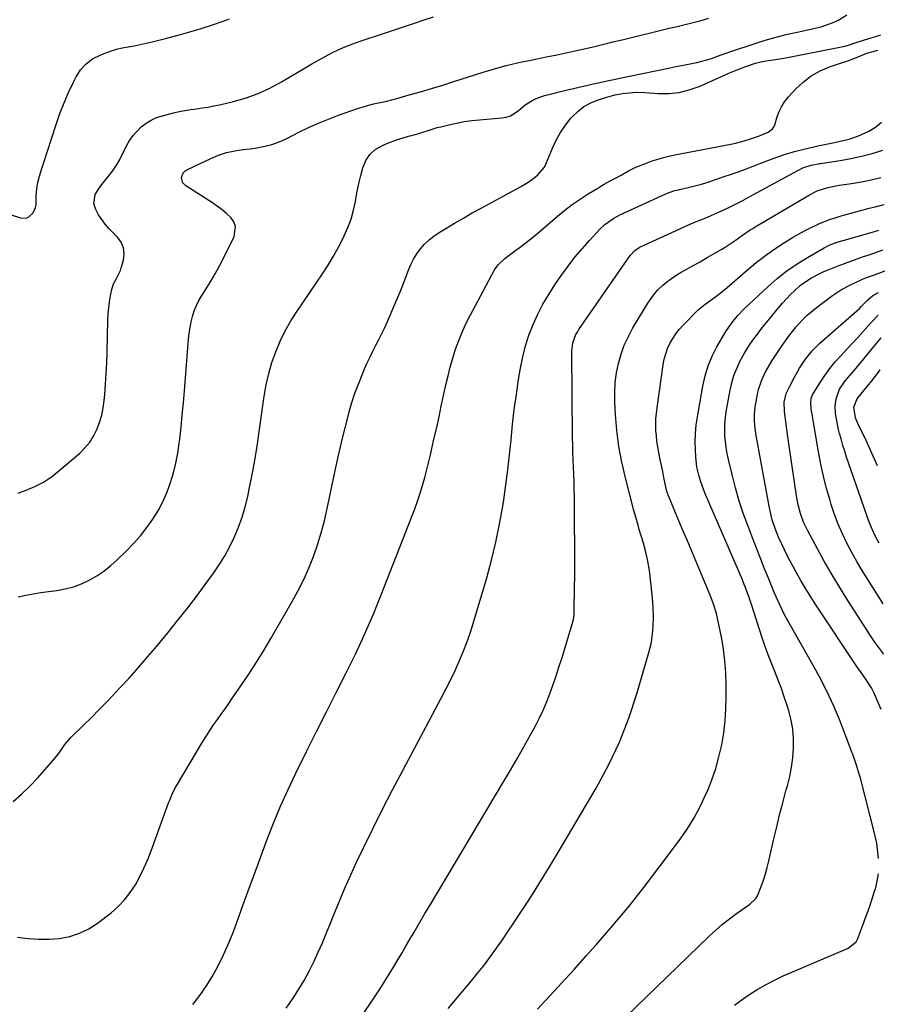
# Model space of a CAD drawing. Units: inches. Extents: x 1820353 to 1825569, y 442195 to 447517.
# Drawn here: x 1822985 to 1823373, y 443122 to 443567 of the extents above; entities that cross this region are included whole.
import ezdxf

# ---------------------------------------------------------------- set-up
doc = ezdxf.new("R2010")
doc.units = ezdxf.units.IN
doc.header["$MEASUREMENT"] = 0
doc.layers.add('7', color=7, linetype='Continuous')
doc.layers.add('8', color=7, linetype='Continuous')

msp = doc.modelspace()

# ---------------------------------------------------------------- linework, layer by layer
at = {"layer": '7', "color": 18}
for points in [[(1822965.59, 443483.6, 2036), (1822985.44, 443477.2, 2036), (1822988.03, 443477.09, 2036), (1822989.2, 443477.58, 2036), (1822991.19, 443479.41, 2036), (1822992.25, 443481.88, 2036), (1822992.44, 443483.26, 2036), (1822992.49, 443487.22, 2036), (1822992.58, 443489.03, 2036), (1822993.09, 443492.59, 2036), (1822994.01, 443496.1, 2036), (1822995.07, 443499.57, 2036), (1822995.62, 443501.31, 2036), (1823001.49, 443519.4, 2036), (1823003.21, 443524.31, 2036), (1823005.07, 443529.16, 2036), (1823007.15, 443533.92, 2036), (1823009.38, 443538.62, 2036), (1823010.52, 443540.89, 2036), (1823012.59, 443544.08, 2036), (1823015.03, 443546.86, 2036), (1823018.02, 443549.04, 2036), (1823021.38, 443550.81, 2036), (1823023.6, 443551.68, 2036), (1823026.18, 443552.6, 2036), (1823028.79, 443553.41, 2036), (1823031.45, 443554.04, 2036), (1823034.14, 443554.57, 2036), (1823036.85, 443555.04, 2036), (1823039.55, 443555.56, 2036), (1823042.23, 443556.14, 2036), (1823044.91, 443556.77, 2036), (1823051.58, 443558.42, 2036), (1823056.78, 443559.78, 2036), (1823061.95, 443561.24, 2036), (1823067.08, 443562.83, 2036), (1823072.18, 443564.52, 2036), (1823077.48, 443566.35, 2036), (1823079.89, 443567.24, 2036)], [(1822982.1, 443213.24, 2042), (1822985.89, 443216.62, 2042), (1822989.57, 443220.12, 2042), (1822993.08, 443223.78, 2042), (1822996.47, 443227.56, 2042), (1823001.19, 443233.08, 2042), (1823002.99, 443235.36, 2042), (1823005.44, 443238.98, 2042), (1823008.25, 443242.29, 2042), (1823013.7, 443247.61, 2042), (1823017.44, 443251.31, 2042), (1823021.16, 443255.05, 2042), (1823024.83, 443258.82, 2042), (1823028.47, 443262.63, 2042), (1823030.1, 443264.36, 2042), (1823034.48, 443269.09, 2042), (1823038.81, 443273.88, 2042), (1823043.03, 443278.76, 2042), (1823047.2, 443283.69, 2042), (1823052.1, 443289.6, 2042), (1823056.64, 443295.2, 2042), (1823061.11, 443300.85, 2042), (1823065.47, 443306.6, 2042), (1823069.75, 443312.4, 2042), (1823072.53, 443316.24, 2042), (1823075.24, 443320.24, 2042), (1823077.78, 443324.33, 2042), (1823080.07, 443328.57, 2042), (1823082.19, 443332.91, 2042), (1823084.03, 443337.37, 2042), (1823085.68, 443341.89, 2042), (1823087.03, 443346.51, 2042), (1823088.18, 443351.2, 2042), (1823088.88, 443354.56, 2042), (1823090.17, 443360.98, 2042), (1823091.36, 443367.42, 2042), (1823092.43, 443373.89, 2042), (1823093.4, 443380.37, 2042), (1823095.66, 443396.58, 2042), (1823096.56, 443401.7, 2042), (1823097.68, 443406.76, 2042), (1823099.15, 443411.73, 2042), (1823100.86, 443416.64, 2042), (1823102.89, 443421.42, 2042), (1823105.14, 443426.09, 2042), (1823107.71, 443430.6, 2042), (1823110.48, 443434.99, 2042), (1823121.99, 443451.87, 2042), (1823124.54, 443455.8, 2042), (1823126.98, 443459.8, 2042), (1823129.25, 443463.89, 2042), (1823131.4, 443468.06, 2042), (1823131.89, 443469.05, 2042), (1823133.54, 443472.83, 2042), (1823134.96, 443476.67, 2042), (1823136.05, 443480.63, 2042), (1823136.92, 443484.65, 2042), (1823137.08, 443485.6, 2042), (1823137.75, 443489.2, 2042), (1823138.48, 443492.78, 2042), (1823139.31, 443496.33, 2042), (1823140.2, 443499.88, 2042), (1823141.55, 443503.06, 2042), (1823143.36, 443505.84, 2042), (1823145.86, 443508.03, 2042), (1823148.81, 443509.82, 2042), (1823151.06, 443510.77, 2042), (1823153.49, 443511.75, 2042), (1823155.96, 443512.65, 2042), (1823158.46, 443513.43, 2042), (1823160.98, 443514.14, 2042), (1823162.88, 443514.62, 2042), (1823166.05, 443515.51, 2042), (1823170.74, 443517.06, 2042), (1823173.9, 443518, 2042), (1823175.49, 443518.41, 2042), (1823179.17, 443519.3, 2042), (1823182.62, 443520.05, 2042), (1823186.09, 443520.69, 2042), (1823189.58, 443521.17, 2042), (1823193.09, 443521.54, 2042), (1823203.07, 443522.35, 2042), (1823205.12, 443522.73, 2042), (1823207.06, 443523.35, 2042), (1823210.49, 443525.61, 2042), (1823213.75, 443528.36, 2042), (1823217.92, 443530.8, 2042), (1823222.46, 443532.45, 2042), (1823225.79, 443533.33, 2042), (1823229.02, 443534.17, 2042), (1823232.26, 443534.97, 2042), (1823235.51, 443535.74, 2042), (1823238.77, 443536.49, 2042), (1823242.06, 443537.21, 2042), (1823244.42, 443537.73, 2042), (1823246.78, 443538.25, 2042), (1823251.51, 443539.26, 2042), (1823253.87, 443539.76, 2042), (1823258.6, 443540.75, 2042), (1823260.97, 443541.25, 2042), (1823278.57, 443544.95, 2042), (1823281.07, 443545.46, 2042), (1823283.58, 443545.95, 2042), (1823286.09, 443546.42, 2042), (1823289.06, 443546.95, 2042), (1823291.33, 443547.41, 2042), (1823295.81, 443548.58, 2042), (1823298.01, 443549.31, 2042), (1823302.39, 443550.85, 2042), (1823304.59, 443551.6, 2042), (1823306.79, 443552.35, 2042), (1823317.31, 443555.9, 2042), (1823322.29, 443557.48, 2042), (1823327.3, 443558.94, 2042), (1823332.37, 443560.21, 2042), (1823337.46, 443561.37, 2042), (1823343.47, 443562.62, 2042), (1823347.65, 443563.65, 2042), (1823349.71, 443564.28, 2042), (1823353.74, 443565.78, 2042), (1823355.67, 443566.71, 2042), (1823359.28, 443569, 2042)], [(1822984.37, 443352.67, 2038), (1822987.9, 443353.98, 2038), (1822991.9, 443355.72, 2038), (1822995.74, 443357.71, 2038), (1822999.35, 443360.1, 2038), (1823002.8, 443362.76, 2038), (1823012.16, 443370.78, 2038), (1823014.56, 443373.15, 2038), (1823016.7, 443375.69, 2038), (1823018.47, 443378.51, 2038), (1823019.99, 443381.52, 2038), (1823021.15, 443384.7, 2038), (1823022.12, 443387.93, 2038), (1823022.79, 443391.24, 2038), (1823023.26, 443394.6, 2038), (1823023.51, 443397.29, 2038), (1823023.9, 443402.03, 2038), (1823024.22, 443406.78, 2038), (1823024.45, 443411.53, 2038), (1823024.61, 443416.29, 2038), (1823024.94, 443430.96, 2038), (1823025.08, 443433.74, 2038), (1823025.31, 443436.5, 2038), (1823025.7, 443439.25, 2038), (1823026.18, 443441.99, 2038), (1823026.75, 443444.78, 2038), (1823027.53, 443447.34, 2038), (1823028.78, 443449.71, 2038), (1823030.58, 443453.32, 2038), (1823031, 443454.6, 2038), (1823031.97, 443458.01, 2038), (1823032.28, 443460.89, 2038), (1823032.03, 443463.62, 2038), (1823030.93, 443466.13, 2038), (1823029.27, 443468.5, 2038), (1823025.55, 443472.27, 2038), (1823023.76, 443474.27, 2038), (1823022.12, 443476.38, 2038), (1823020.69, 443478.63, 2038), (1823019.4, 443480.98, 2038), (1823018.64, 443483.51, 2038), (1823019.13, 443487.76, 2038), (1823020.98, 443490.69, 2038), (1823022.21, 443492.21, 2038), (1823024.67, 443495.23, 2038), (1823027.07, 443498.29, 2038), (1823029.18, 443501.54, 2038), (1823030.11, 443503.25, 2038), (1823033.4, 443509.77, 2038), (1823034.77, 443512.14, 2038), (1823036.31, 443514.38, 2038), (1823038.1, 443516.43, 2038), (1823040.05, 443518.35, 2038), (1823042.23, 443520, 2038), (1823044.52, 443521.42, 2038), (1823046.99, 443522.5, 2038), (1823049.58, 443523.36, 2038), (1823054.62, 443524.64, 2038), (1823057.19, 443525.24, 2038), (1823059.78, 443525.77, 2038), (1823062.39, 443526.19, 2038), (1823065, 443526.53, 2038), (1823067.62, 443526.88, 2038), (1823070.23, 443527.28, 2038), (1823072.83, 443527.78, 2038), (1823075.41, 443528.34, 2038), (1823081.76, 443529.86, 2038), (1823087.41, 443531.48, 2038), (1823092.92, 443533.43, 2038), (1823098.23, 443535.88, 2038), (1823103.4, 443538.67, 2038), (1823114.13, 443545.09, 2038), (1823117.12, 443546.84, 2038), (1823120.14, 443548.55, 2038), (1823123.2, 443550.19, 2038), (1823126.28, 443551.78, 2038), (1823129.41, 443553.27, 2038), (1823132.58, 443554.66, 2038), (1823135.81, 443555.92, 2038), (1823139.07, 443557.07, 2038), (1823150.13, 443560.71, 2038), (1823154.61, 443562.19, 2038), (1823159.09, 443563.68, 2038), (1823163.56, 443565.18, 2038), (1823168.03, 443566.69, 2038), (1823172.26, 443568.13, 2038)], [(1822984.09, 443151.96, 2044), (1822988.82, 443151.33, 2044), (1822993.57, 443150.98, 2044), (1822998.32, 443151.04, 2044), (1823003.08, 443151.36, 2044), (1823007.7, 443152.27, 2044), (1823012.14, 443153.65, 2044), (1823016.29, 443155.72, 2044), (1823020.25, 443158.27, 2044), (1823026.37, 443162.95, 2044), (1823029.56, 443165.72, 2044), (1823032.5, 443168.71, 2044), (1823035.06, 443172.03, 2044), (1823037.36, 443175.57, 2044), (1823039.37, 443179.32, 2044), (1823041.25, 443183.14, 2044), (1823042.94, 443187.04, 2044), (1823044.51, 443191.01, 2044), (1823052.41, 443212.6, 2044), (1823052.79, 443213.59, 2044), (1823053.99, 443216.53, 2044), (1823055.4, 443219.38, 2044), (1823055.92, 443220.29, 2044), (1823067.93, 443240.37, 2044), (1823069.49, 443242.91, 2044), (1823071.09, 443245.42, 2044), (1823072.76, 443247.89, 2044), (1823074.47, 443250.33, 2044), (1823076.2, 443252.76, 2044), (1823077.92, 443255.2, 2044), (1823079.63, 443257.64, 2044), (1823081.32, 443260.1, 2044), (1823085.12, 443265.62, 2044), (1823088.64, 443270.88, 2044), (1823092.09, 443276.19, 2044), (1823095.41, 443281.58, 2044), (1823098.65, 443287.02, 2044), (1823108.32, 443303.68, 2044), (1823111.02, 443308.62, 2044), (1823113.55, 443313.65, 2044), (1823115.82, 443318.81, 2044), (1823117.91, 443324.04, 2044), (1823119.75, 443329.38, 2044), (1823121.44, 443334.75, 2044), (1823122.88, 443340.2, 2044), (1823124.17, 443345.69, 2044), (1823128.54, 443366.41, 2044), (1823129.7, 443371.71, 2044), (1823130.92, 443377, 2044), (1823132.23, 443382.26, 2044), (1823133.6, 443387.51, 2044), (1823134.11, 443389.41, 2044), (1823135.35, 443393.67, 2044), (1823136.71, 443397.89, 2044), (1823138.25, 443402.04, 2044), (1823139.91, 443406.16, 2044), (1823141.07, 443408.87, 2044), (1823142.27, 443411.59, 2044), (1823143.52, 443414.28, 2044), (1823144.84, 443416.94, 2044), (1823146.2, 443419.58, 2044), (1823147.56, 443422.22, 2044), (1823148.89, 443424.87, 2044), (1823150.16, 443427.55, 2044), (1823151.39, 443430.26, 2044), (1823152.38, 443432.5, 2044), (1823154.04, 443436.34, 2044), (1823155.67, 443440.21, 2044), (1823157.23, 443444.1, 2044), (1823158.76, 443448, 2044), (1823160.85, 443453.46, 2044), (1823161.97, 443456.04, 2044), (1823163.24, 443458.53, 2044), (1823164.74, 443460.9, 2044), (1823166.38, 443463.19, 2044), (1823168.23, 443465.29, 2044), (1823170.22, 443467.25, 2044), (1823172.4, 443468.98, 2044), (1823174.72, 443470.57, 2044), (1823177.79, 443472.43, 2044), (1823181.77, 443474.79, 2044), (1823185.76, 443477.12, 2044), (1823189.79, 443479.4, 2044), (1823193.83, 443481.63, 2044), (1823209.39, 443490.07, 2044), (1823211.98, 443491.52, 2044), (1823214.54, 443493.05, 2044), (1823217.01, 443494.69, 2044), (1823219.49, 443496.61, 2044), (1823222.41, 443500.15, 2044), (1823223.1, 443501.53, 2044), (1823226.04, 443508.66, 2044), (1823227.75, 443512.29, 2044), (1823229.67, 443515.79, 2044), (1823231.92, 443519.09, 2044), (1823234.4, 443522.25, 2044), (1823234.89, 443522.82, 2044), (1823237.46, 443525.32, 2044), (1823240.24, 443527.5, 2044), (1823243.35, 443529.18, 2044), (1823246.67, 443530.52, 2044), (1823252.09, 443532.2, 2044), (1823254.47, 443532.87, 2044), (1823257.7, 443533.49, 2044), (1823262.38, 443533.9, 2044), (1823264.22, 443533.97, 2044), (1823267.9, 443533.86, 2044), (1823273.9, 443533.42, 2044), (1823278.68, 443533.43, 2044), (1823283.38, 443533.9, 2044), (1823287.96, 443535.05, 2044), (1823292.46, 443536.66, 2044), (1823303.85, 443541.71, 2044), (1823306.14, 443542.71, 2044), (1823308.45, 443543.69, 2044), (1823310.77, 443544.63, 2044), (1823313.09, 443545.55, 2044), (1823317.83, 443547.11, 2044), (1823320.25, 443547.69, 2044), (1823322.71, 443548.17, 2044), (1823326.97, 443548.86, 2044), (1823331.57, 443549.63, 2044), (1823336.16, 443550.44, 2044), (1823340.74, 443551.3, 2044), (1823345.32, 443552.2, 2044), (1823356.83, 443554.52, 2044), (1823358.28, 443554.86, 2044), (1823360.42, 443555.49, 2044), (1823362.55, 443556.17, 2044), (1823366.8, 443557.52, 2044), (1823369.14, 443558.25, 2044), (1823372.31, 443559.21, 2044), (1823374.6, 443559.93, 2044)], [(1823063.36, 443121.45, 2046), (1823066.56, 443125.58, 2046), (1823069.57, 443129.84, 2046), (1823072.29, 443134.29, 2046), (1823074.81, 443138.86, 2046), (1823077.1, 443143.57, 2046), (1823079.26, 443148.34, 2046), (1823081.24, 443153.18, 2046), (1823083.09, 443158.08, 2046), (1823085.39, 443164.53, 2046), (1823088.2, 443172.34, 2046), (1823091.04, 443180.15, 2046), (1823093.91, 443187.93, 2046), (1823096.82, 443195.71, 2046), (1823099.85, 443203.43, 2046), (1823103.04, 443211.08, 2046), (1823106.45, 443218.64, 2046), (1823110.01, 443226.13, 2046), (1823115.08, 443236.42, 2046), (1823119.41, 443245.14, 2046), (1823123.77, 443253.84, 2046), (1823128.16, 443262.53, 2046), (1823132.59, 443271.2, 2046), (1823136.9, 443279.92, 2046), (1823141.03, 443288.73, 2046), (1823144.9, 443297.65, 2046), (1823148.58, 443306.66, 2046), (1823162.44, 443342.08, 2046), (1823163.75, 443345.57, 2046), (1823165, 443349.08, 2046), (1823166.15, 443352.62, 2046), (1823167.23, 443356.18, 2046), (1823168.24, 443359.77, 2046), (1823169.21, 443363.37, 2046), (1823170.11, 443366.98, 2046), (1823170.98, 443370.6, 2046), (1823171.5, 443372.88, 2046), (1823172.59, 443377.65, 2046), (1823173.67, 443382.42, 2046), (1823174.73, 443387.2, 2046), (1823175.77, 443391.98, 2046), (1823177.85, 443401.61, 2046), (1823178.8, 443405.69, 2046), (1823179.83, 443409.73, 2046), (1823180.99, 443413.75, 2046), (1823182.23, 443417.74, 2046), (1823183.64, 443421.67, 2046), (1823185.18, 443425.54, 2046), (1823186.92, 443429.33, 2046), (1823188.8, 443433.06, 2046), (1823199.88, 443453.68, 2046), (1823201.43, 443455.99, 2046), (1823204.5, 443458.82, 2046), (1823207.88, 443461.36, 2046), (1823209.94, 443462.83, 2046), (1823212.09, 443464.41, 2046), (1823214.21, 443466.02, 2046), (1823216.29, 443467.7, 2046), (1823218.34, 443469.41, 2046), (1823228.3, 443477.97, 2046), (1823231.62, 443480.68, 2046), (1823235.01, 443483.28, 2046), (1823238.53, 443485.71, 2046), (1823242.13, 443488.02, 2046), (1823246.51, 443490.69, 2046), (1823247.99, 443491.57, 2046), (1823249.48, 443492.44, 2046), (1823252.51, 443494.1, 2046), (1823254.03, 443494.91, 2046), (1823257.06, 443496.57, 2046), (1823260.45, 443498.45, 2046), (1823263.81, 443500.06, 2046), (1823268.13, 443501.81, 2046), (1823271.2, 443502.93, 2046), (1823274.3, 443503.93, 2046), (1823277.45, 443504.75, 2046), (1823280.63, 443505.47, 2046), (1823307.54, 443510.73, 2046), (1823308.86, 443511.01, 2046), (1823312.75, 443512.05, 2046), (1823316.6, 443513.29, 2046), (1823319.72, 443514.34, 2046), (1823323.58, 443515.89, 2046), (1823325.64, 443517.43, 2046), (1823326.32, 443518.49, 2046), (1823326.84, 443519.69, 2046), (1823327.57, 443522.39, 2046), (1823328.48, 443524.97, 2046), (1823329.61, 443527.44, 2046), (1823331.09, 443529.71, 2046), (1823332.78, 443531.87, 2046), (1823335.99, 443535.39, 2046), (1823339.4, 443538.6, 2046), (1823343.07, 443541.41, 2046), (1823347.13, 443543.64, 2046), (1823351.44, 443545.47, 2046), (1823357.19, 443547.4, 2046), (1823358.82, 443547.97, 2046), (1823362.06, 443549.17, 2046), (1823366.15, 443550.81, 2046), (1823368.3, 443551.64, 2046), (1823370.49, 443552.33, 2046), (1823373.18, 443552.97, 2046)], [(1823105.65, 443119.8, 2048), (1823108.71, 443124.32, 2048), (1823111.28, 443128.31, 2048), (1823113.72, 443132.37, 2048), (1823115.98, 443136.53, 2048), (1823118.11, 443140.76, 2048), (1823120.1, 443145.07, 2048), (1823122.03, 443149.41, 2048), (1823123.86, 443153.79, 2048), (1823125.63, 443158.19, 2048), (1823127.01, 443161.76, 2048), (1823129.49, 443167.94, 2048), (1823132.06, 443174.08, 2048), (1823134.79, 443180.16, 2048), (1823137.6, 443186.19, 2048), (1823140.42, 443192.03, 2048), (1823144.77, 443200.92, 2048), (1823149.19, 443209.78, 2048), (1823153.73, 443218.58, 2048), (1823158.33, 443227.34, 2048), (1823175.87, 443260.23, 2048), (1823177.98, 443264.29, 2048), (1823180.04, 443268.37, 2048), (1823182, 443272.5, 2048), (1823183.91, 443276.66, 2048), (1823185.69, 443280.86, 2048), (1823187.36, 443285.12, 2048), (1823188.85, 443289.43, 2048), (1823190.23, 443293.79, 2048), (1823196.31, 443314.38, 2048), (1823198.5, 443322.4, 2048), (1823200.47, 443330.47, 2048), (1823202.13, 443338.61, 2048), (1823203.57, 443346.8, 2048), (1823204.02, 443349.73, 2048), (1823205.01, 443356.5, 2048), (1823205.9, 443363.28, 2048), (1823206.66, 443370.08, 2048), (1823207.34, 443376.88, 2048), (1823208.02, 443383.69, 2048), (1823208.79, 443390.49, 2048), (1823209.72, 443397.26, 2048), (1823210.74, 443404.03, 2048), (1823211.59, 443409.22, 2048), (1823212.59, 443414.27, 2048), (1823213.84, 443419.24, 2048), (1823215.43, 443424.12, 2048), (1823217.26, 443428.92, 2048), (1823219.41, 443433.6, 2048), (1823221.74, 443438.18, 2048), (1823224.35, 443442.6, 2048), (1823227.14, 443446.93, 2048), (1823230.18, 443451.33, 2048), (1823233.12, 443455.4, 2048), (1823236.18, 443459.38, 2048), (1823239.41, 443463.23, 2048), (1823242.76, 443466.97, 2048), (1823247.5, 443472.05, 2048), (1823249.75, 443474.19, 2048), (1823253.79, 443477.06, 2048), (1823257.1, 443478.81, 2048), (1823257.67, 443479.07, 2048), (1823258.24, 443479.34, 2048), (1823275.33, 443487.2, 2048), (1823278.34, 443488.45, 2048), (1823281.42, 443489.49, 2048), (1823282.47, 443489.77, 2048), (1823283.52, 443490.04, 2048), (1823287.46, 443490.94, 2048), (1823290.47, 443491.68, 2048), (1823293.47, 443492.48, 2048), (1823296.44, 443493.38, 2048), (1823299.4, 443494.33, 2048), (1823302.89, 443495.52, 2048), (1823307.56, 443497.14, 2048), (1823312.22, 443498.82, 2048), (1823316.86, 443500.56, 2048), (1823321.47, 443502.35, 2048), (1823323.5, 443503.15, 2048), (1823327.49, 443504.63, 2048), (1823331.51, 443506, 2048), (1823335.59, 443507.19, 2048), (1823339.7, 443508.28, 2048), (1823344.32, 443509.38, 2048), (1823346.16, 443509.81, 2048), (1823349.84, 443510.58, 2048), (1823353.6, 443511.29, 2048), (1823355.39, 443511.65, 2048), (1823358.95, 443512.46, 2048), (1823360.71, 443512.94, 2048), (1823364.14, 443514.15, 2048), (1823365.82, 443514.87, 2048), (1823369.12, 443516.42, 2048), (1823372.16, 443518.24, 2048), (1823374.87, 443520.39, 2048)], [(1823178.79, 443119.61, 2052), (1823189.4, 443132.15, 2052), (1823192.35, 443135.75, 2052), (1823195.24, 443139.39, 2052), (1823198.02, 443143.12, 2052), (1823200.73, 443146.9, 2052), (1823203.37, 443150.72, 2052), (1823205.99, 443154.57, 2052), (1823208.58, 443158.43, 2052), (1823211.15, 443162.31, 2052), (1823213.67, 443166.14, 2052), (1823217.44, 443171.98, 2052), (1823221.15, 443177.84, 2052), (1823224.78, 443183.76, 2052), (1823228.35, 443189.72, 2052), (1823245.83, 443219.35, 2052), (1823251.37, 443229.61, 2052), (1823256.38, 443240.1, 2052), (1823260.6, 443250.93, 2052), (1823264.27, 443261.99, 2052), (1823269.7, 443280.61, 2052), (1823270.64, 443284.51, 2052), (1823270.97, 443286.48, 2052), (1823271.4, 443290.47, 2052), (1823271.54, 443292.47, 2052), (1823271.71, 443296.48, 2052), (1823271.66, 443301.02, 2052), (1823271.34, 443305.28, 2052), (1823270.47, 443313.58, 2052), (1823269.9, 443317.75, 2052), (1823269.19, 443321.9, 2052), (1823268.25, 443326, 2052), (1823267.16, 443330.08, 2052), (1823265.32, 443336.24, 2052), (1823264.75, 443338.17, 2052), (1823264.01, 443340.71, 2052), (1823263.26, 443343.37, 2052), (1823262.73, 443345.37, 2052), (1823262.55, 443346.04, 2052), (1823259.04, 443359.66, 2052), (1823257.43, 443366.72, 2052), (1823256.11, 443373.84, 2052), (1823255.22, 443381.02, 2052), (1823254.6, 443388.24, 2052), (1823254.29, 443393.95, 2052), (1823254.24, 443398.34, 2052), (1823254.44, 443402.7, 2052), (1823255.02, 443407.03, 2052), (1823255.85, 443411.33, 2052), (1823257.07, 443415.54, 2052), (1823258.53, 443419.65, 2052), (1823260.37, 443423.6, 2052), (1823262.46, 443427.45, 2052), (1823269.18, 443438.56, 2052), (1823270.63, 443440.73, 2052), (1823272.19, 443442.81, 2052), (1823273.93, 443444.74, 2052), (1823275.79, 443446.57, 2052), (1823277.79, 443448.25, 2052), (1823279.87, 443449.84, 2052), (1823282.05, 443451.27, 2052), (1823284.3, 443452.61, 2052), (1823286.5, 443453.8, 2052), (1823289.71, 443455.58, 2052), (1823292.9, 443457.37, 2052), (1823296.08, 443459.19, 2052), (1823299.25, 443461.04, 2052), (1823302.73, 443463.08, 2052), (1823304.14, 443463.94, 2052), (1823306.89, 443465.75, 2052), (1823308.67, 443467.02, 2052), (1823312.03, 443469.42, 2052), (1823315.47, 443471.71, 2052), (1823316.64, 443472.44, 2052), (1823317.82, 443473.15, 2052), (1823342.7, 443487.78, 2052), (1823345.81, 443489.35, 2052), (1823349.11, 443490.5, 2052), (1823350.81, 443490.94, 2052), (1823354.23, 443491.68, 2052), (1823355.96, 443491.97, 2052), (1823361.37, 443492.78, 2052), (1823365.79, 443493.54, 2052), (1823370.18, 443494.43, 2052), (1823374.53, 443495.51, 2052)], [(1823219.26, 443119.37, 2054), (1823224.82, 443125.32, 2054), (1823230.36, 443131.31, 2054), (1823235.84, 443137.35, 2054), (1823241.29, 443143.41, 2054), (1823245.77, 443148.43, 2054), (1823253.32, 443157.13, 2054), (1823260.7, 443165.95, 2054), (1823267.85, 443174.98, 2054), (1823274.84, 443184.12, 2054), (1823283.46, 443195.72, 2054), (1823286.92, 443200.75, 2054), (1823290.15, 443205.91, 2054), (1823293.01, 443211.29, 2054), (1823295.62, 443216.8, 2054), (1823296.12, 443217.94, 2054), (1823298.13, 443223.05, 2054), (1823299.92, 443228.22, 2054), (1823301.38, 443233.5, 2054), (1823302.61, 443238.84, 2054), (1823303.5, 443244.26, 2054), (1823304.18, 443249.69, 2054), (1823304.54, 443255.16, 2054), (1823304.67, 443260.65, 2054), (1823304.65, 443266, 2054), (1823304.46, 443271.44, 2054), (1823304.08, 443276.85, 2054), (1823303.38, 443282.24, 2054), (1823302.47, 443287.6, 2054), (1823300.92, 443295.42, 2054), (1823300.26, 443298.27, 2054), (1823298.93, 443302.45, 2054), (1823297.35, 443306.54, 2054), (1823291.62, 443320.25, 2054), (1823289.35, 443325.69, 2054), (1823287.07, 443331.13, 2054), (1823284.79, 443336.57, 2054), (1823282.51, 443342, 2054), (1823278.19, 443352.26, 2054), (1823278.07, 443352.57, 2054), (1823277.52, 443354.49, 2054), (1823277.45, 443354.81, 2054), (1823276.47, 443359.79, 2054), (1823275.92, 443362.5, 2054), (1823275.37, 443365.22, 2054), (1823274.81, 443367.94, 2054), (1823274.16, 443371.09, 2054), (1823273.7, 443373.59, 2054), (1823273.31, 443376.1, 2054), (1823273.05, 443378.63, 2054), (1823272.86, 443381.17, 2054), (1823272.81, 443383.72, 2054), (1823272.86, 443386.25, 2054), (1823273.05, 443388.79, 2054), (1823273.34, 443391.31, 2054), (1823276.13, 443410.79, 2054), (1823276.62, 443413.29, 2054), (1823277.26, 443415.74, 2054), (1823278.15, 443418.12, 2054), (1823279.19, 443420.44, 2054), (1823280.45, 443422.65, 2054), (1823281.85, 443424.77, 2054), (1823283.43, 443426.76, 2054), (1823285.14, 443428.64, 2054), (1823292.16, 443435.7, 2054), (1823295.11, 443438.22, 2054), (1823297.26, 443439.67, 2054), (1823299.39, 443441.16, 2054), (1823301.78, 443442.97, 2054), (1823305.09, 443445.72, 2054), (1823314.23, 443453.71, 2054), (1823318.25, 443457.05, 2054), (1823322.36, 443460.24, 2054), (1823326.64, 443463.22, 2054), (1823331.02, 443466.07, 2054), (1823334.64, 443468.29, 2054), (1823337.31, 443469.86, 2054), (1823340.02, 443471.35, 2054), (1823342.8, 443472.74, 2054), (1823345.61, 443474.05, 2054), (1823346.16, 443474.3, 2054), (1823348.74, 443475.38, 2054), (1823351.35, 443476.38, 2054), (1823354, 443477.27, 2054), (1823356.68, 443478.09, 2054), (1823366.64, 443480.88, 2054), (1823369.35, 443481.6, 2054), (1823372.08, 443482.21, 2054), (1823376.16, 443483.21, 2054)], [(1823259.1, 443115.76, 2056), (1823296.97, 443152.37, 2056), (1823299.93, 443155.1, 2056), (1823302.96, 443157.73, 2056), (1823306.12, 443160.22, 2056), (1823309.36, 443162.61, 2056), (1823314.72, 443166.38, 2056), (1823315.33, 443166.83, 2056), (1823318.05, 443169.33, 2056), (1823318.75, 443170.62, 2056), (1823320.41, 443174.86, 2056), (1823321.45, 443177.69, 2056), (1823322.4, 443180.56, 2056), (1823323.22, 443183.46, 2056), (1823323.96, 443186.39, 2056), (1823326.24, 443196.44, 2056), (1823327.5, 443201.86, 2056), (1823328.83, 443207.26, 2056), (1823330.23, 443212.64, 2056), (1823331.68, 443218.01, 2056), (1823332.34, 443220.39, 2056), (1823333.37, 443224.59, 2056), (1823334.21, 443228.81, 2056), (1823334.77, 443233.07, 2056), (1823335.15, 443237.37, 2056), (1823335.15, 443241.66, 2056), (1823334.85, 443245.91, 2056), (1823334.08, 443250.1, 2056), (1823333, 443254.25, 2056), (1823332.23, 443256.65, 2056), (1823330.94, 443260.52, 2056), (1823329.59, 443264.37, 2056), (1823328.13, 443268.18, 2056), (1823326.61, 443271.97, 2056), (1823325.09, 443275.75, 2056), (1823323.64, 443279.56, 2056), (1823322.27, 443283.41, 2056), (1823320.97, 443287.27, 2056), (1823315.96, 443302.76, 2056), (1823315.05, 443305.47, 2056), (1823313.6, 443309.51, 2056), (1823312.54, 443312.17, 2056), (1823311.99, 443313.49, 2056), (1823295.32, 443352.07, 2056), (1823294.49, 443354.1, 2056), (1823293.02, 443358.22, 2056), (1823292.37, 443360.31, 2056), (1823291.4, 443364.57, 2056), (1823290.91, 443368.91, 2056), (1823290.71, 443372.15, 2056), (1823290.62, 443375.95, 2056), (1823290.7, 443379.74, 2056), (1823291.06, 443383.52, 2056), (1823291.59, 443387.28, 2056), (1823294.04, 443401.1, 2056), (1823295.12, 443405.73, 2056), (1823296.49, 443410.26, 2056), (1823298.33, 443414.61, 2056), (1823300.48, 443418.86, 2056), (1823304.42, 443425.76, 2056), (1823305.76, 443427.81, 2056), (1823308.28, 443431.02, 2056), (1823309.91, 443432.98, 2056), (1823312.8, 443435.99, 2056), (1823323.49, 443446, 2056), (1823327.71, 443449.69, 2056), (1823332.09, 443453.17, 2056), (1823336.71, 443456.34, 2056), (1823341.48, 443459.29, 2056), (1823349, 443463.61, 2056), (1823351.29, 443464.78, 2056), (1823354.91, 443466.17, 2056), (1823357.38, 443466.96, 2056), (1823358.62, 443467.32, 2056), (1823371.69, 443471.06, 2056), (1823373.68, 443471.64, 2056)], [(1823373.56, 443187.45, 2058), (1823373, 443193.1, 2058), (1823372.82, 443194.41, 2058), (1823372.02, 443197.63, 2058), (1823371.86, 443198.28, 2058), (1823365.36, 443223.87, 2058), (1823364.87, 443225.68, 2058), (1823363.77, 443229.25, 2058), (1823363.16, 443231.02, 2058), (1823361.88, 443234.54, 2058), (1823361.24, 443236.3, 2058), (1823359.56, 443240.89, 2058), (1823358.37, 443244.05, 2058), (1823357.14, 443247.2, 2058), (1823355.87, 443250.32, 2058), (1823354.55, 443253.44, 2058), (1823353.3, 443256.33, 2058), (1823351.27, 443260.84, 2058), (1823349.13, 443265.31, 2058), (1823346.84, 443269.69, 2058), (1823344.46, 443274.03, 2058), (1823332.92, 443294.22, 2058), (1823330.87, 443298, 2058), (1823329.92, 443299.92, 2058), (1823328.12, 443303.83, 2058), (1823326.41, 443307.78, 2058), (1823325.59, 443309.76, 2058), (1823323.74, 443314.27, 2058), (1823322.02, 443318.51, 2058), (1823320.31, 443322.77, 2058), (1823318.63, 443327.03, 2058), (1823316.97, 443331.31, 2058), (1823314.66, 443337.3, 2058), (1823312.54, 443343.16, 2058), (1823310.58, 443349.08, 2058), (1823308.85, 443355.06, 2058), (1823307.29, 443361.1, 2058), (1823305.67, 443367.96, 2058), (1823305.11, 443370.62, 2058), (1823304.64, 443373.29, 2058), (1823304.31, 443375.98, 2058), (1823304.07, 443378.68, 2058), (1823304, 443381.39, 2058), (1823304.06, 443384.09, 2058), (1823304.31, 443386.78, 2058), (1823304.68, 443389.46, 2058), (1823306.42, 443399.25, 2058), (1823307.18, 443402.6, 2058), (1823308.14, 443405.89, 2058), (1823309.39, 443409.07, 2058), (1823310.85, 443412.18, 2058), (1823311.62, 443413.65, 2058), (1823312.89, 443415.94, 2058), (1823314.23, 443418.19, 2058), (1823315.67, 443420.38, 2058), (1823317.17, 443422.52, 2058), (1823318.74, 443424.62, 2058), (1823320.34, 443426.71, 2058), (1823321.96, 443428.76, 2058), (1823323.61, 443430.8, 2058), (1823328.3, 443436.53, 2058), (1823330.05, 443438.57, 2058), (1823331.85, 443440.57, 2058), (1823333.73, 443442.49, 2058), (1823335.67, 443444.35, 2058), (1823338.13, 443446.54, 2058), (1823339.76, 443447.82, 2058), (1823343.25, 443450.1, 2058), (1823346.94, 443452.04, 2058), (1823348.85, 443452.9, 2058), (1823350.78, 443453.7, 2058), (1823355.32, 443455.46, 2058), (1823358.18, 443456.55, 2058), (1823361.05, 443457.62, 2058), (1823363.93, 443458.66, 2058), (1823366.82, 443459.67, 2058), (1823369.72, 443460.67, 2058), (1823372.61, 443461.68, 2058), (1823375.51, 443462.68, 2058)], [(1823376.01, 443279.83, 2062), (1823371.88, 443285.26, 2062), (1823370.91, 443286.6, 2062), (1823370, 443287.98, 2062), (1823359.6, 443304.22, 2062), (1823356.01, 443309.97, 2062), (1823352.51, 443315.76, 2062), (1823349.15, 443321.64, 2062), (1823345.88, 443327.58, 2062), (1823341.42, 443335.89, 2062), (1823339.66, 443339.6, 2062), (1823338.27, 443343.46, 2062), (1823337.22, 443347.43, 2062), (1823336.46, 443351.47, 2062), (1823335.55, 443357.64, 2062), (1823334.8, 443362.77, 2062), (1823334.06, 443367.89, 2062), (1823333.33, 443373.02, 2062), (1823332.6, 443378.14, 2062), (1823330.98, 443389.59, 2062), (1823330.88, 443393.84, 2062), (1823331.78, 443397.72, 2062), (1823332.95, 443400.22, 2062), (1823333.27, 443400.84, 2062), (1823335.37, 443404.87, 2062), (1823337.78, 443409.14, 2062), (1823340.47, 443413.24, 2062), (1823343.52, 443417.06, 2062), (1823347, 443420.5, 2062), (1823364.89, 443436.27, 2062), (1823365.74, 443437.04, 2062), (1823368.71, 443440.08, 2062), (1823370.95, 443442.04, 2062), (1823373.59, 443443.43, 2062)], [(1823375.67, 443302.62, 2064), (1823368.7, 443313.61, 2064), (1823366.22, 443317.65, 2064), (1823363.81, 443321.73, 2064), (1823361.52, 443325.87, 2064), (1823359.29, 443330.05, 2064), (1823357.24, 443334.31, 2064), (1823355.35, 443338.63, 2064), (1823353.68, 443343.05, 2064), (1823352.17, 443347.53, 2064), (1823351.61, 443349.34, 2064), (1823350.04, 443354.8, 2064), (1823348.62, 443360.3, 2064), (1823347.42, 443365.84, 2064), (1823346.36, 443371.42, 2064), (1823343.35, 443389.19, 2064), (1823343.11, 443390.77, 2064), (1823342.87, 443393.4, 2064), (1823343.12, 443395.61, 2064), (1823343.5, 443396.64, 2064), (1823343.76, 443397.13, 2064), (1823347.16, 443402.75, 2064), (1823349.24, 443405.96, 2064), (1823351.47, 443409.06, 2064), (1823353.89, 443412.01, 2064), (1823356.44, 443414.86, 2064), (1823359.42, 443417.97, 2064), (1823361.79, 443420.48, 2064), (1823364.14, 443423.02, 2064), (1823366.46, 443425.59, 2064), (1823368.75, 443428.18, 2064), (1823370.46, 443430.15, 2064), (1823373.46, 443433.23, 2064)], [(1823373.78, 443330.09, 2066), (1823372.52, 443332.53, 2066), (1823371.34, 443335.02, 2066), (1823370.23, 443337.53, 2066), (1823369.21, 443340.08, 2066), (1823368.26, 443342.66, 2066), (1823360.01, 443366.45, 2066), (1823359.13, 443369.04, 2066), (1823358.28, 443371.63, 2066), (1823357.48, 443374.24, 2066), (1823356.58, 443377.23, 2066), (1823355.92, 443379.68, 2066), (1823355.33, 443382.13, 2066), (1823354.82, 443384.61, 2066), (1823354.11, 443388.75, 2066), (1823353.9, 443392.1, 2066), (1823354.35, 443395.42, 2066), (1823355.84, 443399.69, 2066), (1823358.53, 443403.48, 2066), (1823360.62, 443405.89, 2066), (1823362.51, 443408.11, 2066), (1823363.44, 443409.23, 2066), (1823372.47, 443420.25, 2066), (1823374.74, 443422.87, 2066)], [(1823373.07, 443365.1, 2068), (1823367.92, 443376.52, 2068), (1823366.7, 443379.09, 2068), (1823365.39, 443381.62, 2068), (1823364.15, 443384.17, 2068), (1823363.16, 443386.83, 2068), (1823362.31, 443391.6, 2068), (1823363.74, 443395.12, 2068), (1823364.31, 443395.89, 2068), (1823367.7, 443399.98, 2068), (1823369.97, 443402.78, 2068), (1823372.2, 443405.61, 2068), (1823374.37, 443408.49, 2068)], [(1823308.45, 443121.15, 2058), (1823311.86, 443123.72, 2058), (1823315.4, 443126.12, 2058), (1823319.03, 443128.39, 2058), (1823322.76, 443130.49, 2058), (1823326.55, 443132.49, 2058), (1823330.41, 443134.34, 2058), (1823334.32, 443136.09, 2058), (1823359.55, 443146.79, 2058), (1823360.3, 443147.16, 2058), (1823363.41, 443149.86, 2058), (1823364.17, 443151.33, 2058), (1823366.47, 443157.35, 2058), (1823367.88, 443161.16, 2058), (1823369.25, 443164.98, 2058), (1823370.55, 443168.83, 2058), (1823371.8, 443172.7, 2058), (1823372.15, 443173.81, 2058), (1823372.99, 443177.17, 2058), (1823373.55, 443180.56, 2058)]]:
    msp.add_polyline3d(points, dxfattribs=at)
at = {"layer": '8', "color": 18}
for points in [[(1822984.38, 443305.8, 2040), (1822987.78, 443306.53, 2040), (1822991.19, 443307.19, 2040), (1822994.61, 443307.74, 2040), (1822998.05, 443308.22, 2040), (1823001.76, 443308.68, 2040), (1823005.6, 443309.37, 2040), (1823009.35, 443310.33, 2040), (1823012.98, 443311.7, 2040), (1823016.53, 443313.34, 2040), (1823019.9, 443315.32, 2040), (1823023.15, 443317.48, 2040), (1823026.21, 443319.91, 2040), (1823029.14, 443322.51, 2040), (1823033.31, 443326.55, 2040), (1823036.58, 443329.92, 2040), (1823039.69, 443333.42, 2040), (1823042.57, 443337.12, 2040), (1823045.29, 443340.95, 2040), (1823047.79, 443345.06, 2040), (1823049.93, 443349.07, 2040), (1823051.73, 443353.24, 2040), (1823053.31, 443357.51, 2040), (1823054.59, 443361.9, 2040), (1823055.69, 443366.32, 2040), (1823056.53, 443370.81, 2040), (1823057.2, 443375.32, 2040), (1823057.41, 443377.14, 2040), (1823058.02, 443382.59, 2040), (1823058.6, 443388.05, 2040), (1823059.11, 443393.52, 2040), (1823059.57, 443398.99, 2040), (1823061.45, 443422.4, 2040), (1823061.73, 443424.99, 2040), (1823062.1, 443427.56, 2040), (1823062.61, 443430.1, 2040), (1823063.22, 443432.63, 2040), (1823064.01, 443435.1, 2040), (1823064.94, 443437.5, 2040), (1823066.09, 443439.8, 2040), (1823067.39, 443442.04, 2040), (1823069.1, 443444.71, 2040), (1823071.3, 443448.26, 2040), (1823073.42, 443451.87, 2040), (1823075.42, 443455.54, 2040), (1823077.34, 443459.26, 2040), (1823082.03, 443468.72, 2040), (1823082.7, 443473.25, 2040), (1823081.91, 443475.33, 2040), (1823080.57, 443477.31, 2040), (1823078.59, 443479.12, 2040), (1823076.55, 443480.85, 2040), (1823074.4, 443482.44, 2040), (1823072.18, 443483.95, 2040), (1823060.12, 443491.6, 2040), (1823058.64, 443493.24, 2040), (1823058.21, 443495.4, 2040), (1823058.94, 443497.48, 2040), (1823059.68, 443498.27, 2040), (1823060.62, 443498.92, 2040), (1823071.46, 443504.04, 2040), (1823075, 443505.49, 2040), (1823078.62, 443506.69, 2040), (1823082.33, 443507.52, 2040), (1823086.12, 443508.08, 2040), (1823089.23, 443508.38, 2040), (1823091.5, 443508.67, 2040), (1823095.99, 443509.54, 2040), (1823099.1, 443510.4, 2040), (1823100.83, 443510.96, 2040), (1823104.21, 443512.31, 2040), (1823105.85, 443513.09, 2040), (1823111.33, 443515.89, 2040), (1823115.74, 443518.03, 2040), (1823120.19, 443520.05, 2040), (1823124.73, 443521.89, 2040), (1823129.32, 443523.61, 2040), (1823137.81, 443526.6, 2040), (1823139.99, 443527.31, 2040), (1823144.41, 443528.53, 2040), (1823146.64, 443529.03, 2040), (1823151.12, 443530.03, 2040), (1823155.57, 443531.18, 2040), (1823161.27, 443532.77, 2040), (1823166.33, 443534.22, 2040), (1823171.38, 443535.7, 2040), (1823176.4, 443537.24, 2040), (1823181.42, 443538.82, 2040), (1823194.67, 443543.09, 2040), (1823197.25, 443543.89, 2040), (1823199.83, 443544.65, 2040), (1823202.43, 443545.37, 2040), (1823205.04, 443546.05, 2040), (1823207.67, 443546.69, 2040), (1823210.29, 443547.29, 2040), (1823212.93, 443547.86, 2040), (1823215.57, 443548.41, 2040), (1823219.11, 443549.11, 2040), (1823223.24, 443549.94, 2040), (1823227.38, 443550.8, 2040), (1823231.51, 443551.68, 2040), (1823235.63, 443552.58, 2040), (1823239.07, 443553.35, 2040), (1823243.86, 443554.44, 2040), (1823246.26, 443555, 2040), (1823251.04, 443556.16, 2040), (1823253.43, 443556.73, 2040), (1823258.22, 443557.89, 2040), (1823278.91, 443562.9, 2040), (1823282.5, 443563.77, 2040), (1823286.09, 443564.66, 2040), (1823289.68, 443565.57, 2040), (1823293.26, 443566.48, 2040), (1823296.83, 443567.43, 2040)], [(1823105.47, 443065.52, 2050), (1823144.03, 443122.48, 2050), (1823146.12, 443125.62, 2050), (1823148.18, 443128.77, 2050), (1823150.2, 443131.96, 2050), (1823152.19, 443135.16, 2050), (1823154.14, 443138.39, 2050), (1823156.08, 443141.62, 2050), (1823157.99, 443144.87, 2050), (1823159.89, 443148.12, 2050), (1823160.98, 443150, 2050), (1823163.42, 443154.2, 2050), (1823165.87, 443158.39, 2050), (1823168.34, 443162.57, 2050), (1823170.83, 443166.74, 2050), (1823203.96, 443222.07, 2050), (1823207.13, 443227.43, 2050), (1823210.25, 443232.82, 2050), (1823213.3, 443238.25, 2050), (1823216.31, 443243.7, 2050), (1823218.34, 443247.45, 2050), (1823220.21, 443251.09, 2050), (1823221.97, 443254.78, 2050), (1823223.57, 443258.54, 2050), (1823225.05, 443262.35, 2050), (1823226.42, 443266.21, 2050), (1823227.74, 443270.09, 2050), (1823229, 443273.98, 2050), (1823230.22, 443277.89, 2050), (1823234.97, 443293.52, 2050), (1823235.49, 443295.61, 2050), (1823235.82, 443297.74, 2050), (1823235.87, 443298.46, 2050), (1823235.9, 443299.17, 2050), (1823236.09, 443310.53, 2050), (1823236.18, 443314.83, 2050), (1823236.18, 443315.54, 2050), (1823236.18, 443316.26, 2050), (1823235.98, 443351.27, 2050), (1823235.94, 443354.57, 2050), (1823235.87, 443357.86, 2050), (1823235.74, 443361.16, 2050), (1823235.59, 443364.46, 2050), (1823235.43, 443367.76, 2050), (1823235.3, 443371.05, 2050), (1823235.22, 443374.35, 2050), (1823235.17, 443377.65, 2050), (1823234.87, 443416.71, 2050), (1823235.32, 443420.64, 2050), (1823236.67, 443424.38, 2050), (1823237.3, 443425.54, 2050), (1823238.01, 443426.66, 2050), (1823261.2, 443460.16, 2050), (1823263.29, 443462.43, 2050), (1823265.23, 443463.71, 2050), (1823265.92, 443464.06, 2050), (1823283.67, 443472.24, 2050), (1823285.63, 443473.12, 2050), (1823287.6, 443473.99, 2050), (1823291.57, 443475.63, 2050), (1823293.56, 443476.44, 2050), (1823297.51, 443478.12, 2050), (1823299.47, 443478.99, 2050), (1823302.24, 443480.24, 2050), (1823305.57, 443481.79, 2050), (1823308.87, 443483.39, 2050), (1823312.13, 443485.06, 2050), (1823315.37, 443486.79, 2050), (1823337.07, 443498.64, 2050), (1823339.34, 443499.74, 2050), (1823343.11, 443501.04, 2050), (1823346.31, 443501.62, 2050), (1823346.85, 443501.7, 2050), (1823347.38, 443501.78, 2050), (1823356.16, 443503.13, 2050), (1823361.06, 443504, 2050), (1823365.91, 443505.04, 2050), (1823370.72, 443506.31, 2050), (1823375.48, 443507.74, 2050)], [(1823374.74, 443254.9, 2060), (1823371.38, 443262.48, 2060), (1823370.34, 443264.59, 2060), (1823367.85, 443268.58, 2060), (1823364.89, 443272.57, 2060), (1823364.34, 443273.35, 2060), (1823345.24, 443302.24, 2060), (1823342.91, 443305.85, 2060), (1823340.64, 443309.49, 2060), (1823338.46, 443313.19, 2060), (1823336.34, 443316.93, 2060), (1823334.92, 443319.51, 2060), (1823333.58, 443322, 2060), (1823332.28, 443324.5, 2060), (1823331.03, 443327.03, 2060), (1823329.82, 443329.58, 2060), (1823328.37, 443332.82, 2060), (1823326.82, 443336.71, 2060), (1823325.5, 443340.68, 2060), (1823324.46, 443344.73, 2060), (1823324.04, 443346.78, 2060), (1823318.21, 443378.76, 2060), (1823317.72, 443381.97, 2060), (1823317.42, 443385.2, 2060), (1823317.41, 443388.44, 2060), (1823317.78, 443391.65, 2060), (1823318.82, 443397.47, 2060), (1823319.26, 443399.5, 2060), (1823320.54, 443403.44, 2060), (1823322.32, 443407.2, 2060), (1823324.37, 443410.84, 2060), (1823325.48, 443412.61, 2060), (1823329.94, 443419.45, 2060), (1823331.42, 443421.62, 2060), (1823332.96, 443423.75, 2060), (1823334.58, 443425.82, 2060), (1823336.26, 443427.85, 2060), (1823339.05, 443430.92, 2060), (1823341.28, 443433.12, 2060), (1823343.64, 443435.17, 2060), (1823346.1, 443437.12, 2060), (1823352.79, 443442.05, 2060), (1823356.88, 443444.78, 2060), (1823361.22, 443447.1, 2060), (1823364.78, 443448.78, 2060), (1823366.61, 443449.56, 2060), (1823369.4, 443450.62, 2060), (1823371.26, 443451.32, 2060), (1823402.15, 443462.86, 2060)]]:
    msp.add_polyline3d(points, dxfattribs=at)

doc.saveas('drawing.dxf')
